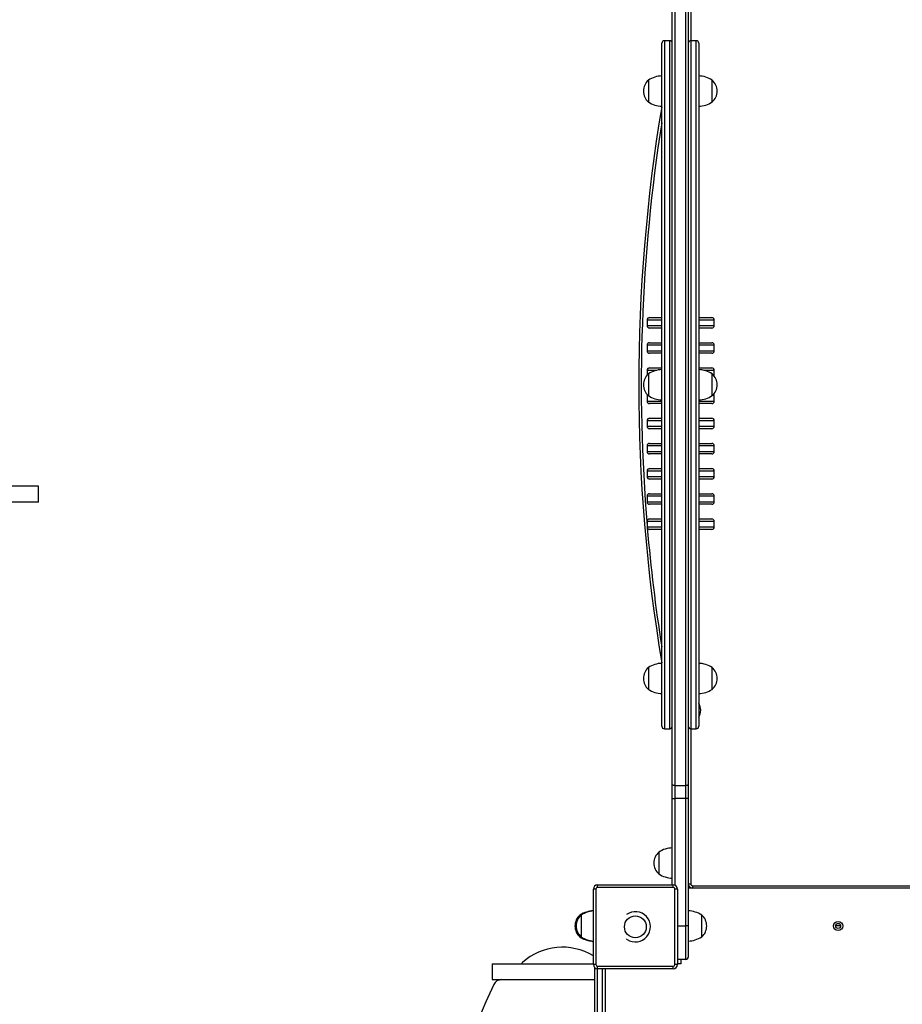
# Model space of a CAD drawing. Units: millimetres. Extents: x 67.7 to 77.6, y 90.6 to 100.8.
# Drawn here: x 69.7 to 70.7, y 95.5 to 96.7 of the extents above; entities that cross this region are included whole.
import ezdxf

# ---------------------------------------------------------------- set-up
doc = ezdxf.new("R2010")
doc.units = ezdxf.units.MM

# ---------------------------------------------------------------- blocks, each defined once
blk = doc.blocks.new('aa')
at = {"color": 7, "linetype": 'Continuous', "lineweight": 25}
for p, q in [((125.707, 120.852), (125.707, 130.38)), ((125.737, 130.392), (125.737, 120.84)), ((125.867, 120.84), (125.867, 130.392)), ((125.897, 130.38), (125.897, 120.852)), ((125.677, 129.716), (125.612, 129.716)), ((125.992, 129.716), (125.927, 129.716)), ((125.422, 129.246), (125.422, 128.986)), ((125.422, 129.246), (125.422, 129.116)), ((126.182, 128.986), (126.182, 129.246)), ((125.422, 129.116), (125.422, 128.986)), ((125.407, 126.387), (125.407, 126.322)), ((125.437, 126.417), (125.581, 126.417)), ((126.023, 126.417), (126.177, 126.417)), ((126.207, 126.322), (126.207, 126.387)), ((125.581, 126.292), (125.437, 126.292)), ((126.177, 126.292), (126.022, 126.292)), ((125.407, 126.087), (125.407, 126.022)), ((125.437, 126.117), (125.581, 126.117)), ((126.023, 126.117), (126.177, 126.117)), ((126.207, 126.022), (126.207, 126.087)), ((125.581, 125.992), (125.437, 125.992)), ((126.177, 125.992), (126.022, 125.992)), ((125.437, 125.817), (125.581, 125.817)), ((126.023, 125.817), (126.177, 125.817)), ((125.407, 125.787), (125.407, 125.732)), ((125.422, 125.746), (125.422, 125.486)), ((125.422, 125.746), (125.422, 125.616)), ((126.182, 125.486), (126.182, 125.746)), ((126.207, 125.722), (126.207, 125.787)), ((126.207, 125.72), (126.207, 125.722)), ((125.422, 125.616), (125.422, 125.486)), ((125.407, 125.487), (125.407, 125.422)), ((126.207, 125.422), (126.207, 125.487)), ((125.581, 125.392), (125.437, 125.392)), ((126.177, 125.392), (126.022, 125.392)), ((125.437, 125.217), (125.581, 125.217)), ((126.023, 125.217), (126.177, 125.217)), ((125.407, 125.187), (125.407, 125.122)), ((125.581, 125.092), (125.437, 125.092)), ((126.177, 125.092), (126.022, 125.092)), ((126.207, 125.122), (126.207, 125.187)), ((125.407, 124.887), (125.407, 124.822)), ((125.437, 124.917), (125.581, 124.917)), ((126.023, 124.917), (126.177, 124.917)), ((126.207, 124.822), (126.207, 124.887)), ((125.581, 124.792), (125.437, 124.792)), ((126.177, 124.792), (126.022, 124.792)), ((125.407, 124.587), (125.407, 124.522)), ((125.437, 124.617), (125.581, 124.617)), ((126.023, 124.617), (126.177, 124.617)), ((126.207, 124.522), (126.207, 124.587)), ((118.158, 124.216), (118.158, 124.406)), ((125.581, 124.492), (125.437, 124.492)), ((126.177, 124.492), (126.022, 124.492)), ((125.407, 124.287), (125.407, 124.222)), ((125.437, 124.317), (125.581, 124.317)), ((126.023, 124.317), (126.177, 124.317)), ((126.207, 124.222), (126.207, 124.287)), ((125.581, 124.192), (125.437, 124.192)), ((126.177, 124.192), (126.022, 124.192)), ((125.407, 123.987), (125.407, 123.922)), ((125.437, 124.017), (125.581, 124.017)), ((126.023, 124.017), (126.177, 124.017)), ((126.207, 123.922), (126.207, 123.987)), ((125.581, 123.892), (125.437, 123.892)), ((126.177, 123.892), (126.022, 123.892)), ((125.422, 122.246), (125.422, 121.986)), ((125.422, 122.246), (125.422, 122.116)), ((126.182, 121.986), (126.182, 122.246)), ((125.422, 122.116), (125.422, 121.986)), ((125.612, 121.516), (125.677, 121.516)), ((125.677, 121.516), (125.677, 121.516)), ((125.927, 121.516), (125.992, 121.516)), ((125.992, 121.516), (125.992, 121.516)), ((125.707, 120.684), (125.707, 120.852)), ((125.737, 120.84), (125.867, 120.84)), ((125.737, 120.84), (125.737, 120.684)), ((125.867, 120.684), (125.867, 120.84)), ((125.897, 120.852), (125.897, 120.684)), ((125.707, 120.684), (125.737, 120.684)), ((125.707, 119.656), (125.707, 120.684)), ((125.867, 120.684), (125.737, 120.684)), ((125.897, 120.684), (125.867, 120.684)), ((125.867, 119.166), (125.867, 120.684)), ((125.897, 120.684), (125.897, 119.166)), ((125.547, 120.046), (125.547, 119.786)), ((125.547, 120.046), (125.547, 119.916)), ((125.547, 119.916), (125.547, 119.786)), ((124.767, 118.706), (124.767, 119.606)), ((124.797, 119.606), (124.767, 119.606)), ((124.797, 119.606), (124.797, 118.706)), ((124.817, 119.626), (124.817, 119.656)), ((124.817, 119.656), (125.717, 119.656)), ((125.717, 119.626), (124.817, 119.626)), ((125.717, 119.626), (125.717, 119.656)), ((125.767, 119.606), (125.737, 119.606)), ((125.737, 118.706), (125.737, 119.606)), ((125.767, 119.606), (125.767, 118.706)), ((125.927, 119.666), (125.897, 119.666)), ((132.917, 119.616), (125.897, 119.616)), ((125.947, 119.646), (132.867, 119.646)), ((125.947, 119.646), (125.947, 119.616)), ((124.607, 119.296), (124.607, 119.282)), ((124.622, 119.296), (124.622, 119.036)), ((124.622, 119.296), (124.622, 119.166)), ((126.057, 119.036), (126.057, 119.296)), ((124.622, 119.166), (124.622, 119.036)), ((125.867, 118.766), (125.867, 119.166)), ((125.897, 119.166), (125.867, 119.166)), ((125.897, 119.166), (125.897, 118.796)), ((127.712, 119.166), (127.652, 119.166)), ((124.607, 119.051), (124.607, 119.036)), ((124.607, 119.036), (124.607, 119.035)), ((125.169, 119.005), (125.163, 119.009)), ((125.867, 118.766), (125.767, 118.766)), ((125.807, 118.766), (125.807, 118.716)), ((123.559, 118.716), (123.559, 118.526)), ((124.797, 118.706), (124.767, 118.706)), ((124.782, 117.616), (124.782, 118.67)), ((124.817, 118.656), (124.817, 118.686)), ((124.817, 118.686), (125.717, 118.686)), ((125.717, 118.656), (124.817, 118.656)), ((124.907, 118.656), (124.907, 117.616)), ((125.717, 118.656), (125.717, 118.686)), ((125.767, 118.706), (125.737, 118.706)), ((125.807, 118.716), (125.767, 118.716))]:
    blk.add_line(p, q, dxfattribs=at)
at = {"color": 8, "linetype": 'Continuous', "lineweight": 25}
for p, q in [((125.927, 130.247), (125.927, 129.716)), ((125.581, 126.387), (125.407, 126.387)), ((126.207, 126.387), (126.023, 126.387)), ((125.407, 126.322), (125.582, 126.322)), ((126.023, 126.322), (126.207, 126.322)), ((125.581, 126.087), (125.407, 126.087)), ((126.207, 126.087), (126.023, 126.087)), ((125.407, 126.022), (125.582, 126.022)), ((126.023, 126.022), (126.207, 126.022)), ((125.517, 125.787), (125.407, 125.787)), ((126.207, 125.787), (126.088, 125.787)), ((126.205, 125.722), (126.207, 125.722)), ((125.421, 125.487), (125.407, 125.487)), ((126.207, 125.487), (126.184, 125.487)), ((125.407, 125.422), (125.582, 125.422)), ((126.023, 125.422), (126.207, 125.422)), ((125.581, 125.187), (125.407, 125.187)), ((125.407, 125.122), (125.582, 125.122)), ((126.207, 125.187), (126.023, 125.187)), ((126.023, 125.122), (126.207, 125.122)), ((125.581, 124.887), (125.407, 124.887)), ((126.207, 124.887), (126.023, 124.887)), ((125.407, 124.822), (125.582, 124.822)), ((126.023, 124.822), (126.207, 124.822)), ((125.581, 124.587), (125.407, 124.587)), ((125.407, 124.522), (125.582, 124.522)), ((126.207, 124.587), (126.023, 124.587)), ((126.023, 124.522), (126.207, 124.522)), ((125.581, 124.287), (125.407, 124.287)), ((126.207, 124.287), (126.023, 124.287)), ((125.407, 124.222), (125.582, 124.222)), ((126.023, 124.222), (126.207, 124.222)), ((125.581, 123.987), (125.407, 123.987)), ((125.407, 123.922), (125.582, 123.922)), ((126.207, 123.987), (126.023, 123.987)), ((126.023, 123.922), (126.207, 123.922)), ((125.927, 121.516), (125.927, 119.666)), ((125.737, 120.684), (125.737, 119.652)), ((125.767, 119.166), (125.867, 119.166)), ((124.812, 118.656), (124.812, 117.616)), ((124.877, 117.616), (124.877, 118.656))]:
    blk.add_line(p, q, dxfattribs=at)
at = {"color": 7, "linetype": 'Continuous', "lineweight": 25, "flags": 128}
for points in [[(125.409, 125.498), (125.408, 125.493), (125.407, 125.487)], [(125.737, 120.84), (125.731, 120.84), (125.726, 120.841), (125.721, 120.842), (125.716, 120.844), (125.712, 120.845), (125.71, 120.847), (125.708, 120.85), (125.707, 120.852)], [(125.897, 120.852), (125.897, 120.85), (125.895, 120.847), (125.892, 120.845), (125.889, 120.844), (125.884, 120.842), (125.879, 120.841), (125.873, 120.84), (125.867, 120.84)], [(124.739, 118.988), (124.756, 118.982), (124.767, 118.979)], [(124.739, 118.987), (124.756, 118.981), (124.767, 118.978)]]:
    blk.add_lwpolyline(points, dxfattribs=at)
at = {"color": 7, "linetype": 'Continuous', "lineweight": 25}
for centre, radius in [((125.267, 119.156), 0.13), ((127.682, 119.166), 0.055), ((127.682, 119.166), 0.03)]:
    blk.add_circle(centre, radius, dxfattribs=at)
for centre, radius, start, end in [((125.612, 129.686), 0.03, 90.046, 180.0069), ((125.677, 129.686), 0.03, 359.9931, 90.0461), ((125.927, 129.686), 0.03, 90.046, 180.0069), ((125.992, 129.686), 0.03, 359.9931, 90.0461), ((125.533, 129.116), 0.171, 130.4497, 180), ((125.588, 128.996), 0.3, 91.1306, 123.5775), ((126.016, 128.996), 0.3, 56.4225, 88.8694), ((126.071, 129.116), 0.171, 310.4497, 49.5503), ((125.533, 129.116), 0.171, 180, 229.5503), ((125.588, 129.236), 0.3, 236.4225, 268.8694), ((126.016, 129.236), 0.3, 271.1306, 303.5775), ((145.507, 125.616), 20.2, 170.557, 189.4437), ((125.437, 126.387), 0.03, 90, 180), ((126.177, 126.387), 0.03, 0, 90), ((125.437, 126.322), 0.03, 180, 270), ((126.177, 126.322), 0.03, 270, 0), ((125.437, 126.087), 0.03, 90, 180), ((126.177, 126.087), 0.03, 0, 90), ((125.437, 126.022), 0.03, 180, 270), ((126.177, 126.022), 0.03, 270, 0), ((125.437, 125.787), 0.03, 90, 180), ((125.588, 125.496), 0.3, 91.1306, 123.5775), ((126.016, 125.496), 0.3, 56.4225, 88.8694), ((126.177, 125.787), 0.03, 0, 90), ((125.533, 125.616), 0.171, 130.4497, 180), ((126.071, 125.616), 0.171, 310.4497, 49.5503), ((125.533, 125.616), 0.171, 180, 229.5503), ((125.588, 125.736), 0.3, 236.4225, 268.8694), ((126.016, 125.736), 0.3, 271.1306, 303.5775), ((126.177, 125.487), 0.03, 0, 36.376), ((125.437, 125.422), 0.03, 180, 270), ((126.177, 125.422), 0.03, 270, 0), ((125.437, 125.187), 0.03, 90, 180), ((126.177, 125.187), 0.03, 0, 90), ((125.437, 125.122), 0.03, 180, 270), ((126.177, 125.122), 0.03, 270, 0), ((125.437, 124.887), 0.03, 90, 180), ((126.177, 124.887), 0.03, 0, 90), ((125.437, 124.822), 0.03, 180, 270), ((126.177, 124.822), 0.03, 270, 0), ((125.437, 124.587), 0.03, 90, 180), ((125.437, 124.522), 0.03, 180, 270), ((126.177, 124.587), 0.03, 0, 90), ((126.177, 124.522), 0.03, 270, 0), ((125.437, 124.287), 0.03, 90, 180), ((126.177, 124.287), 0.03, 0, 90), ((125.437, 124.222), 0.03, 180, 270), ((126.177, 124.222), 0.03, 270, 0), ((125.437, 123.987), 0.03, 90, 180), ((125.437, 123.922), 0.03, 180, 270), ((126.177, 123.987), 0.03, 0, 90), ((126.177, 123.922), 0.03, 270, 0), ((125.588, 121.996), 0.3, 91.1306, 123.5775), ((126.016, 121.996), 0.3, 56.4225, 88.8694), ((125.533, 122.116), 0.171, 130.4497, 180), ((126.071, 122.116), 0.171, 310.4497, 49.5503), ((125.533, 122.116), 0.171, 180, 229.5503), ((125.588, 122.236), 0.3, 236.4225, 268.8694), ((126.016, 122.236), 0.3, 271.1306, 303.5775), ((125.874, 121.736), 0.171, 330.8132, 29.2473), ((125.612, 121.546), 0.03, 179.9679, 270.0456), ((125.677, 121.546), 0.03, 270.045, 0.0321), ((125.927, 121.546), 0.03, 179.9679, 270.0456), ((125.992, 121.546), 0.03, 270.045, 0.0321), ((125.658, 119.916), 0.171, 130.4497, 180), ((125.713, 119.796), 0.3, 91.1306, 123.5775), ((125.658, 119.916), 0.171, 180, 229.5503), ((125.713, 120.036), 0.3, 236.4225, 268.8694), ((124.817, 119.606), 0.05, 90, 180), ((124.817, 119.606), 0.02, 90, 180), ((125.717, 119.606), 0.05, 0, 90), ((125.717, 119.606), 0.02, 0, 90), ((125.947, 119.666), 0.05, 180, 270), ((125.947, 119.666), 0.02, 180, 270), ((124.773, 119.046), 0.3, 91.1306, 123.5775), ((124.788, 119.046), 0.3, 93.9985, 123.5775), ((125.891, 119.046), 0.3, 56.4225, 88.8694), ((124.718, 119.166), 0.171, 130.4497, 229.5503), ((124.733, 119.166), 0.171, 130.4497, 229.5503), ((125.267, 119.156), 0.18, 236.8424, 125.3151), ((125.946, 119.166), 0.171, 310.4497, 49.5503), ((124.718, 119.165), 0.171, 179.7973, 229.5503), ((124.773, 119.286), 0.3, 236.4225, 263.4321), ((124.773, 119.285), 0.3, 236.4225, 263.4321), ((124.788, 119.286), 0.3, 236.4225, 266.0015), ((125.891, 119.286), 0.3, 271.1306, 303.5775), ((124.397, 118.206), 0.707, 58.4489, 132.2291), ((125.867, 118.796), 0.03, 270, 0), ((123.952, 118.697), 0.045, 132.2291, 154.1477), ((124.817, 118.706), 0.05, 180, 270), ((124.817, 118.706), 0.02, 180, 270), ((125.717, 118.706), 0.05, 270, 0), ((125.717, 118.706), 0.02, 270, 0), ((123.671, 118.426), 0.1, 90, 154.9596), ((130.97, 115.016), 8.157, 154.9596, 205.0404)]:
    blk.add_arc(centre, radius, start, end, dxfattribs=at)
at = {"color": 8, "linetype": 'Continuous', "lineweight": 25}
for start, end in [(171.0913, 184.7748), (184.8487, 188.9092)]:
    blk.add_arc((145.507, 125.616), 20.17, start, end, dxfattribs=at)
at = {"color": 7, "linetype": 'Continuous', "lineweight": 25}
for points, knots in [([(125.582, 121.546), (125.582, 121.546), (125.582, 121.545), (125.582, 121.549), (125.582, 121.558), (125.582, 121.574), (125.582, 121.597), (125.582, 121.625), (125.582, 121.659), (125.582, 121.698), (125.582, 121.748), (125.582, 121.81), (125.582, 121.887), (125.582, 121.97), (125.582, 122.065), (125.582, 122.17), (125.582, 122.286), (125.582, 122.426), (125.582, 122.59), (125.582, 122.799), (125.582, 123.029), (125.582, 123.281), (125.582, 123.536), (125.582, 123.792), (125.582, 124.073), (125.582, 124.379), (125.582, 124.711), (125.582, 125.044), (125.582, 125.385), (125.582, 125.736), (125.582, 126.095), (125.582, 126.454), (125.582, 126.774), (125.582, 127.055), (125.582, 127.297), (125.582, 127.538), (125.582, 127.778), (125.582, 128.016), (125.582, 128.225), (125.582, 128.405), (125.582, 128.556), (125.582, 128.706), (125.582, 128.853), (125.582, 128.996), (125.582, 129.119), (125.582, 129.223), (125.582, 129.309), (125.582, 129.383), (125.582, 129.445), (125.582, 129.497), (125.582, 129.545), (125.582, 129.586), (125.582, 129.621), (125.582, 129.649), (125.582, 129.67), (125.582, 129.684), (125.582, 129.685), (125.582, 129.686)], [0, 0, 0, 0, 0.000402, 0.008281, 0.01616, 0.024281, 0.032403, 0.040276, 0.048149, 0.056213, 0.064278, 0.075676, 0.087078, 0.098791, 0.110506, 0.124499, 0.138508, 0.15251, 0.173973, 0.19544, 0.223006, 0.2506, 0.27822, 0.305845, 0.333437, 0.368778, 0.404135, 0.439495, 0.474841, 0.512998, 0.551171, 0.589342, 0.627496, 0.653406, 0.679344, 0.705288, 0.731219, 0.757129, 0.78302, 0.799976, 0.81693, 0.833986, 0.85104, 0.868031, 0.885016, 0.896652, 0.908299, 0.919926, 0.928667, 0.937407, 0.946348, 0.955288, 0.964045, 0.972802, 0.981869, 0.990936, 1, 1, 1, 1]), ([(126.022, 129.686), (126.022, 129.685), (126.022, 129.682), (126.022, 129.662), (126.022, 129.632), (126.022, 129.593), (126.022, 129.545), (126.022, 129.489), (126.022, 129.426), (126.022, 129.357), (126.022, 129.275), (126.022, 129.179), (126.022, 129.069), (126.022, 128.955), (126.022, 128.838), (126.022, 128.698), (126.022, 128.534), (126.022, 128.346), (126.022, 128.155), (126.022, 127.963), (126.022, 127.751), (126.022, 127.52), (126.022, 127.269), (126.022, 127.018), (126.022, 126.721), (126.022, 126.378), (126.022, 125.99), (126.022, 125.602), (126.022, 125.238), (126.022, 124.898), (126.022, 124.582), (126.022, 124.268), (126.022, 123.954), (126.022, 123.661), (126.022, 123.389), (126.022, 123.137), (126.022, 122.919), (126.022, 122.736), (126.022, 122.586), (126.022, 122.439), (126.022, 122.295), (126.022, 122.171), (126.022, 122.066), (126.022, 121.979), (126.022, 121.897), (126.022, 121.825), (126.022, 121.763), (126.022, 121.711), (126.022, 121.665), (126.022, 121.624), (126.022, 121.589), (126.022, 121.563), (126.022, 121.549), (126.022, 121.547), (126.022, 121.546)], [0, 0, 0, 0, 0.011487, 0.022974, 0.033233, 0.043523, 0.053788, 0.064207, 0.074663, 0.085132, 0.095568, 0.109389, 0.123244, 0.137132, 0.151027, 0.164882, 0.185901, 0.206942, 0.228005, 0.249072, 0.270113, 0.297064, 0.324026, 0.350992, 0.377948, 0.419195, 0.460462, 0.501732, 0.542982, 0.57655, 0.610141, 0.643734, 0.677312, 0.71087, 0.738358, 0.765853, 0.793332, 0.810248, 0.827198, 0.844141, 0.861055, 0.877939, 0.889345, 0.900776, 0.912195, 0.923584, 0.932746, 0.941938, 0.951122, 0.960275, 0.9708, 0.981356, 0.991876, 1, 1, 1, 1]), ([(118.158, 124.406), (118.158, 124.406), (118.16, 124.406), (118.154, 124.406), (118.138, 124.406), (118.111, 124.406), (118.077, 124.406), (118.034, 124.406), (117.984, 124.406), (117.918, 124.406), (117.833, 124.406), (117.729, 124.406), (117.656, 124.406), (117.62, 124.406)], [0, 0, 0, 0, 0.000948, 0.08243, 0.163973, 0.246024, 0.328896, 0.412775, 0.49774, 0.583783, 0.720942, 0.859952, 1, 1, 1, 1]), ([(118.158, 124.216), (118.158, 124.216), (118.16, 124.216), (118.154, 124.216), (118.138, 124.216), (118.111, 124.216), (118.077, 124.216), (118.034, 124.216), (117.984, 124.216), (117.918, 124.216), (117.833, 124.216), (117.729, 124.216), (117.656, 124.216), (117.62, 124.216)], [0, 0, 0, 0, 0.000948, 0.08243, 0.163973, 0.246024, 0.328896, 0.412775, 0.49774, 0.583783, 0.720942, 0.859952, 1, 1, 1, 1]), ([(123.561, 118.716), (123.561, 118.716), (123.56, 118.716), (123.571, 118.716), (123.593, 118.716), (123.624, 118.716), (123.663, 118.716), (123.71, 118.716), (123.762, 118.716), (123.821, 118.716), (123.891, 118.716), (123.972, 118.716), (124.066, 118.716), (124.162, 118.716), (124.26, 118.716), (124.357, 118.716), (124.453, 118.716), (124.544, 118.716), (124.629, 118.716), (124.704, 118.716), (124.748, 118.716), (124.767, 118.716)], [0, 0, 0, 0, 0.024594, 0.073705, 0.123943, 0.174752, 0.225502, 0.274656, 0.322544, 0.369193, 0.415132, 0.474362, 0.533575, 0.592972, 0.652551, 0.712221, 0.771918, 0.83172, 0.890653, 0.949813, 1, 1, 1, 1]), ([(123.561, 118.526), (123.561, 118.526), (123.56, 118.526), (123.571, 118.526), (123.593, 118.526), (123.624, 118.526), (123.663, 118.526), (123.71, 118.526), (123.762, 118.526), (123.821, 118.526), (123.891, 118.526), (123.972, 118.526), (124.066, 118.526), (124.162, 118.526), (124.26, 118.526), (124.357, 118.526), (124.453, 118.526), (124.544, 118.526), (124.63, 118.526), (124.707, 118.526), (124.758, 118.526), (124.781, 118.526), (124.782, 118.526)], [0, 0, 0, 0, 0.024282, 0.072768, 0.122367, 0.17253, 0.222636, 0.271165, 0.318444, 0.364501, 0.409856, 0.468332, 0.526793, 0.585435, 0.644256, 0.703168, 0.762106, 0.821148, 0.879332, 0.93774, 0.996123, 1, 1, 1, 1])]:
    blk.add_open_spline(points, degree=3, knots=knots, dxfattribs=at)
at = {"color": 8, "linetype": 'Continuous', "lineweight": 25}
for points, knots in [([(125.612, 129.716), (125.612, 129.715), (125.612, 129.713), (125.612, 129.698), (125.612, 129.674), (125.612, 129.645), (125.612, 129.612), (125.612, 129.571), (125.612, 129.523), (125.612, 129.469), (125.612, 129.406), (125.612, 129.332), (125.612, 129.247), (125.612, 129.158), (125.612, 129.064), (125.612, 128.966), (125.612, 128.851), (125.612, 128.719), (125.612, 128.568), (125.612, 128.415), (125.612, 128.22), (125.612, 127.982), (125.612, 127.701), (125.612, 127.418), (125.612, 127.132), (125.612, 126.82), (125.612, 126.48), (125.612, 126.112), (125.612, 125.744), (125.612, 125.39), (125.612, 125.049), (125.612, 124.723), (125.612, 124.397), (125.612, 124.107), (125.612, 123.852), (125.612, 123.633), (125.612, 123.415), (125.612, 123.198), (125.612, 122.983), (125.612, 122.778), (125.612, 122.583), (125.612, 122.418), (125.612, 122.276), (125.612, 122.157), (125.612, 122.049), (125.612, 121.954), (125.612, 121.869), (125.612, 121.79), (125.612, 121.725), (125.612, 121.674), (125.612, 121.634), (125.612, 121.599), (125.612, 121.569), (125.612, 121.546), (125.612, 121.529), (125.612, 121.518), (125.612, 121.517), (125.612, 121.516)], [0, 0, 0, 0, 0.0094804, 0.0197936, 0.0302314, 0.0380728, 0.0459628, 0.0548484, 0.0637352, 0.07284, 0.0819462, 0.0932974, 0.1046662, 0.1160252, 0.1277682, 0.13952, 0.1512672, 0.1681741, 0.1850832, 0.2021095, 0.2191368, 0.2493617, 0.279614, 0.3098906, 0.3401708, 0.3704191, 0.4091201, 0.447839, 0.4865601, 0.5252644, 0.5596423, 0.5940333, 0.6284212, 0.6627949, 0.6861377, 0.7095096, 0.7328856, 0.7562483, 0.7795896, 0.8029119, 0.8239812, 0.8450463, 0.8593353, 0.8736321, 0.8879119, 0.8994709, 0.9110276, 0.9228633, 0.934695, 0.9427344, 0.9507731, 0.9589968, 0.9672199, 0.9752927, 0.9833652, 0.9916827, 1, 1, 1, 1]), ([(125.677, 121.516), (125.677, 121.517), (125.677, 121.518), (125.677, 121.529), (125.677, 121.546), (125.677, 121.569), (125.677, 121.6), (125.677, 121.639), (125.677, 121.685), (125.677, 121.739), (125.677, 121.802), (125.677, 121.876), (125.677, 121.959), (125.677, 122.048), (125.677, 122.146), (125.677, 122.253), (125.677, 122.368), (125.677, 122.506), (125.677, 122.668), (125.677, 122.855), (125.677, 123.047), (125.677, 123.242), (125.677, 123.439), (125.677, 123.656), (125.677, 123.892), (125.677, 124.149), (125.677, 124.449), (125.677, 124.795), (125.677, 125.186), (125.677, 125.58), (125.677, 125.976), (125.677, 126.372), (125.677, 126.719), (125.677, 127.016), (125.677, 127.263), (125.677, 127.51), (125.677, 127.757), (125.677, 128.003), (125.677, 128.221), (125.677, 128.41), (125.677, 128.571), (125.677, 128.728), (125.677, 128.88), (125.677, 129.01), (125.677, 129.121), (125.677, 129.213), (125.677, 129.299), (125.677, 129.377), (125.677, 129.447), (125.677, 129.513), (125.677, 129.566), (125.677, 129.607), (125.677, 129.64), (125.677, 129.667), (125.677, 129.693), (125.677, 129.708), (125.677, 129.715), (125.677, 129.716), (125.677, 129.716)], [0, 0, 0, 0, 0.008325, 0.016298, 0.024271, 0.032475, 0.040679, 0.049888, 0.059099, 0.068568, 0.078039, 0.089436, 0.100836, 0.112462, 0.124091, 0.1376, 0.151121, 0.164636, 0.185229, 0.205826, 0.226988, 0.248152, 0.269401, 0.290651, 0.317859, 0.345073, 0.372283, 0.413321, 0.45436, 0.49597, 0.53758, 0.579355, 0.62113, 0.647346, 0.673562, 0.699846, 0.72613, 0.752744, 0.779356, 0.797246, 0.81514, 0.833025, 0.850248, 0.867468, 0.879169, 0.890878, 0.902573, 0.913039, 0.923502, 0.934234, 0.944964, 0.952744, 0.960524, 0.968491, 0.976457, 0.988134, 0.994067, 1, 1, 1, 1]), ([(125.927, 129.716), (125.927, 129.715), (125.927, 129.713), (125.927, 129.698), (125.927, 129.674), (125.927, 129.645), (125.927, 129.612), (125.927, 129.571), (125.927, 129.523), (125.927, 129.469), (125.927, 129.406), (125.927, 129.332), (125.927, 129.247), (125.927, 129.158), (125.927, 129.064), (125.927, 128.966), (125.927, 128.851), (125.927, 128.719), (125.927, 128.568), (125.927, 128.415), (125.927, 128.22), (125.927, 127.982), (125.927, 127.701), (125.927, 127.418), (125.927, 127.132), (125.927, 126.82), (125.927, 126.48), (125.927, 126.112), (125.927, 125.744), (125.927, 125.39), (125.927, 125.049), (125.927, 124.723), (125.927, 124.397), (125.927, 124.107), (125.927, 123.852), (125.927, 123.633), (125.927, 123.415), (125.927, 123.198), (125.927, 122.983), (125.927, 122.778), (125.927, 122.583), (125.927, 122.418), (125.927, 122.276), (125.927, 122.157), (125.927, 122.049), (125.927, 121.954), (125.927, 121.869), (125.927, 121.79), (125.927, 121.725), (125.927, 121.674), (125.927, 121.634), (125.927, 121.599), (125.927, 121.569), (125.927, 121.546), (125.927, 121.529), (125.927, 121.518), (125.927, 121.517), (125.927, 121.516)], [0, 0, 0, 0, 0.0094804, 0.0197936, 0.0302314, 0.0380728, 0.0459628, 0.0548484, 0.0637352, 0.07284, 0.0819462, 0.0932974, 0.1046662, 0.1160252, 0.1277682, 0.13952, 0.1512672, 0.1681741, 0.1850832, 0.2021095, 0.2191368, 0.2493617, 0.279614, 0.3098906, 0.3401708, 0.3704191, 0.4091201, 0.447839, 0.4865601, 0.5252644, 0.5596423, 0.5940333, 0.6284212, 0.6627949, 0.6861377, 0.7095096, 0.7328856, 0.7562483, 0.7795896, 0.8029119, 0.8239812, 0.8450463, 0.8593353, 0.8736321, 0.8879119, 0.8994709, 0.9110276, 0.9228633, 0.934695, 0.9427344, 0.9507731, 0.9589968, 0.9672199, 0.9752927, 0.9833652, 0.9916827, 1, 1, 1, 1]), ([(125.992, 121.516), (125.992, 121.517), (125.992, 121.518), (125.992, 121.529), (125.992, 121.546), (125.992, 121.569), (125.992, 121.6), (125.992, 121.639), (125.992, 121.685), (125.992, 121.739), (125.992, 121.802), (125.992, 121.876), (125.992, 121.959), (125.992, 122.048), (125.992, 122.146), (125.992, 122.253), (125.992, 122.368), (125.992, 122.506), (125.992, 122.668), (125.992, 122.855), (125.992, 123.047), (125.992, 123.242), (125.992, 123.439), (125.992, 123.656), (125.992, 123.892), (125.992, 124.149), (125.992, 124.449), (125.992, 124.795), (125.992, 125.186), (125.992, 125.58), (125.992, 125.976), (125.992, 126.372), (125.992, 126.719), (125.992, 127.016), (125.992, 127.263), (125.992, 127.51), (125.992, 127.757), (125.992, 128.003), (125.992, 128.221), (125.992, 128.41), (125.992, 128.571), (125.992, 128.728), (125.992, 128.88), (125.992, 129.01), (125.992, 129.121), (125.992, 129.213), (125.992, 129.299), (125.992, 129.377), (125.992, 129.447), (125.992, 129.513), (125.992, 129.566), (125.992, 129.607), (125.992, 129.64), (125.992, 129.667), (125.992, 129.693), (125.992, 129.708), (125.992, 129.715), (125.992, 129.716), (125.992, 129.716)], [0, 0, 0, 0, 0.008325, 0.016298, 0.024271, 0.032475, 0.040679, 0.049888, 0.059099, 0.068568, 0.078039, 0.089436, 0.100836, 0.112462, 0.124091, 0.1376, 0.151121, 0.164636, 0.185229, 0.205826, 0.226988, 0.248152, 0.269401, 0.290651, 0.317859, 0.345073, 0.372283, 0.413321, 0.45436, 0.49597, 0.53758, 0.579355, 0.62113, 0.647346, 0.673562, 0.699846, 0.72613, 0.752744, 0.779356, 0.797246, 0.81514, 0.833025, 0.850248, 0.867468, 0.879169, 0.890878, 0.902573, 0.913039, 0.923502, 0.934234, 0.944964, 0.952744, 0.960524, 0.968491, 0.976457, 0.988134, 0.994067, 1, 1, 1, 1])]:
    blk.add_open_spline(points, degree=3, knots=knots, dxfattribs=at)

msp = doc.modelspace()

# ---------------------------------------------------------------- block references
at = {"xscale": 0.09999577589038296, "yscale": 0.09999577589038296, "zscale": 0.09999577589038296}
msp.add_blockref('aa', (57.8878, 83.6718), dxfattribs=at)

doc.saveas('drawing.dxf')
